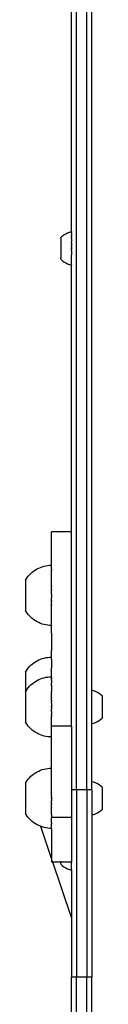
# Model space of a CAD drawing. Units: millimetres. Extents: x -5689 to 4724, y -5313 to 5850.
# Drawn here: x -327 to -281, y -743 to -155 of the extents above; entities that cross this region are included whole.
import ezdxf

# ---------------------------------------------------------------- set-up
doc = ezdxf.new("R2010")
doc.units = ezdxf.units.MM

msp = doc.modelspace()

# ---------------------------------------------------------------- linework, layer by layer
for p, q in [((-296.28, -615.16), (-296.28, 172.26)), ((-290.28, -615.16), (-290.28, 172.26)), ((-287.28, -555.53), (-287.28, 172.26)), ((-299.32, -281.49), (-299.3, -95.22)), ((-302.81, -282.8), (-301.69, -282.25)), ((-301.69, -282.25), (-300.53, -281.81)), ((-300.53, -281.81), (-299.32, -281.49)), ((-299.33, -281.6), (-299.32, -281.53)), ((-299.32, -281.63), (-299.33, -281.6)), ((-299.33, -281.74), (-299.32, -281.63)), ((-299.33, -281.74), (-299.32, -281.79)), ((-299.32, -281.79), (-299.33, -281.94)), ((-299.33, -281.94), (-299.32, -282.02)), ((-299.33, -282.21), (-299.32, -282.02)), ((-299.32, -282.3), (-299.33, -282.21)), ((-299.33, -282.53), (-299.32, -282.3)), ((-299.32, -281.49), (-299.32, -281.53)), ((-305.79, -285.03), (-304.87, -284.19)), ((-305.79, -285.1), (-305.79, -285.03)), ((-305.79, -285.32), (-305.79, -285.1)), ((-305.79, -285.32), (-305.78, -297.23)), ((-304.87, -284.19), (-303.87, -283.45)), ((-303.87, -283.45), (-302.81, -282.8)), ((-299.33, -282.53), (-299.32, -282.63)), ((-299.32, -282.63), (-299.33, -282.9)), ((-299.33, -282.9), (-299.32, -283.02)), ((-299.32, -283.02), (-299.33, -283.33)), ((-299.33, -283.33), (-299.32, -283.47)), ((-299.32, -283.47), (-299.33, -283.81)), ((-299.32, -283.96), (-299.33, -283.81)), ((-299.33, -284.34), (-299.32, -283.96)), ((-299.32, -284.5), (-299.33, -284.34)), ((-299.32, -284.5), (-299.33, -284.91)), ((-299.31, -285.08), (-299.33, -284.91)), ((-299.33, -285.52), (-299.31, -285.08)), ((-299.33, -285.52), (-299.31, -285.71)), ((-299.31, -285.71), (-299.33, -286.17)), ((-299.33, -286.17), (-299.31, -286.36)), ((-299.31, -286.36), (-299.32, -286.85)), ((-299.32, -286.85), (-299.31, -287.05)), ((-299.31, -287.05), (-299.32, -287.5)), ((-299.32, -287.5), (-299.28, -287.5)), ((-299.32, -287.5), (-299.32, -287.56)), ((-299.32, -287.73), (-299.32, -287.56)), ((-299.32, -287.73), (-299.31, -287.77)), ((-299.32, -287.85), (-299.31, -287.77)), ((-299.32, -288.22), (-299.32, -287.85)), ((-299.32, -288.29), (-299.32, -288.22)), ((-299.32, -288.29), (-299.31, -288.41)), ((-299.31, -288.51), (-299.32, -288.93)), ((-299.32, -289.04), (-299.32, -288.93)), ((-299.31, -289.17), (-299.32, -289.04)), ((-299.31, -289.27), (-299.32, -289.81)), ((-299.32, -289.81), (-299.31, -290.04)), ((-299.32, -290.59), (-299.31, -290.51)), ((-299.32, -290.59), (-299.31, -290.82)), ((-299.32, -291.38), (-299.31, -291.11)), ((-299.32, -291.38), (-299.31, -291.6)), ((-299.31, -291.6), (-299.32, -291.86)), ((-299.32, -292.16), (-299.32, -291.86)), ((-299.32, -292.16), (-299.31, -292.39)), ((-299.32, -292.94), (-299.31, -292.88)), ((-299.32, -292.94), (-299.3, -293.17)), ((-299.3, -293.17), (-299.32, -293.71)), ((-299.31, -293.8), (-299.32, -293.71)), ((-299.31, -294.04), (-299.32, -294.47)), ((-299.31, -288.41), (-299.31, -288.51)), ((-299.31, -289.17), (-299.31, -289.27)), ((-299.31, -290.04), (-299.31, -290.09)), ((-299.31, -290.51), (-299.31, -290.09)), ((-299.31, -290.82), (-299.31, -291.11)), ((-299.31, -292.39), (-299.31, -292.47)), ((-299.31, -292.88), (-299.31, -292.47)), ((-299.31, -293.8), (-299.3, -293.94)), ((-299.3, -293.94), (-299.31, -294.04)), ((-305.77, -297.45), (-305.78, -297.23)), ((-305.77, -297.8), (-305.77, -297.45)), ((-305.77, -297.8), (-305.77, -297.87)), ((-305.77, -297.94), (-305.77, -297.87)), ((-305.77, -297.96), (-305.77, -297.94)), ((-305.77, -297.96), (-304.85, -298.8)), ((-304.85, -298.8), (-303.85, -299.54)), ((-303.85, -299.54), (-302.79, -300.19)), ((-299.31, -294.57), (-299.32, -294.47)), ((-299.32, -295.21), (-299.31, -295.12)), ((-299.32, -295.21), (-299.3, -295.42)), ((-299.31, -294.57), (-299.3, -294.69)), ((-299.31, -294.75), (-299.3, -294.69)), ((-299.31, -294.75), (-299.31, -295.12)), ((-299.31, -295.12), (-299.31, -295.24)), ((-299.31, -295.24), (-299.3, -295.42)), ((-299.31, -295.47), (-299.3, -295.42)), ((-299.31, -295.93), (-299.31, -295.47)), ((-299.3, -296.13), (-299.31, -295.93)), ((-299.31, -296.62), (-299.3, -296.13)), ((-299.3, -296.81), (-299.31, -296.62)), ((-299.31, -297.28), (-299.3, -296.81)), ((-299.3, -297.46), (-299.31, -297.28)), ((-299.31, -297.9), (-299.3, -297.46)), ((-299.3, -298.07), (-299.31, -297.9)), ((-299.31, -298.48), (-299.3, -298.07)), ((-299.3, -298.64), (-299.31, -298.48)), ((-299.31, -299.02), (-299.3, -298.64)), ((-299.3, -299.17), (-299.31, -299.02)), ((-299.31, -299.51), (-299.3, -299.17)), ((-299.3, -299.65), (-299.31, -299.51)), ((-299.31, -299.96), (-299.3, -299.65)), ((-299.3, -300.08), (-299.31, -299.96)), ((-299.31, -300.35), (-299.3, -300.08)), ((-302.79, -300.19), (-301.67, -300.73)), ((-301.67, -300.73), (-300.5, -301.17)), ((-300.5, -301.17), (-299.3, -301.49)), ((-299.3, -300.45), (-299.31, -300.35)), ((-299.31, -300.68), (-299.3, -300.45)), ((-299.3, -300.77), (-299.31, -300.68)), ((-299.31, -300.96), (-299.3, -300.77)), ((-299.3, -301.04), (-299.31, -300.96)), ((-299.3, -301.19), (-299.3, -301.04)), ((-299.3, -301.24), (-299.3, -301.19)), ((-299.3, -301.35), (-299.3, -301.24)), ((-299.3, -301.38), (-299.3, -301.35)), ((-299.3, -301.38), (-299.3, -301.45)), ((-299.3, -301.49), (-299.3, -301.45)), ((-299.28, -460.84), (-299.3, -301.49)), ((-299.28, -460.84), (-311.28, -460.84)), ((-311.28, -480.19), (-311.28, -460.84)), ((-299.28, -576.99), (-299.28, -460.84)), ((-318.97, -482.56), (-317.93, -482.11)), ((-317.93, -482.11), (-316.87, -481.73)), ((-316.87, -481.73), (-315.78, -481.41)), ((-315.78, -481.41), (-314.68, -481.16)), ((-314.68, -481.16), (-313.56, -480.99)), ((-313.56, -480.99), (-312.44, -480.88)), ((-312.44, -480.88), (-311.31, -480.88)), ((-311.31, -480.85), (-311.28, -480.19)), ((-311.31, -480.85), (-311.31, -480.88)), ((-311.31, -480.89), (-311.31, -480.85)), ((-311.31, -481.46), (-311.31, -480.88)), ((-311.28, -481.54), (-311.31, -481.46)), ((-311.31, -481.48), (-311.31, -481.46)), ((-311.28, -481.54), (-311.31, -481.48)), ((-311.31, -482.17), (-311.28, -481.54)), ((-311.31, -483.15), (-311.31, -482.17)), ((-326.51, -489.2), (-325.87, -488.27)), ((-325.87, -488.27), (-325.18, -487.37)), ((-325.18, -487.37), (-324.43, -486.53)), ((-324.43, -486.53), (-323.63, -485.73)), ((-323.63, -485.73), (-322.78, -484.98)), ((-322.78, -484.98), (-321.89, -484.28)), ((-321.89, -484.28), (-320.95, -483.65)), ((-320.95, -483.65), (-319.98, -483.07)), ((-319.98, -483.07), (-318.97, -482.56)), ((-311.31, -483.15), (-311.28, -483.75)), ((-311.31, -484.38), (-311.28, -483.75)), ((-311.28, -485.19), (-311.31, -484.38)), ((-311.31, -485.83), (-311.28, -485.19)), ((-311.31, -487.49), (-311.31, -485.83)), ((-311.31, -487.49), (-311.28, -487.55)), ((-311.28, -489.09), (-311.28, -487.55)), ((-326.84, -489.76), (-326.51, -489.2)), ((-326.84, -489.76), (-326.84, -507.94)), ((-311.31, -489.33), (-311.28, -489.09)), ((-311.31, -491.32), (-311.31, -489.33)), ((-311.28, -493.03), (-311.31, -491.32)), ((-311.28, -493.33), (-311.31, -493.43)), ((-311.31, -493.43), (-311.28, -493.47)), ((-311.28, -493.33), (-311.28, -493.03)), ((-311.28, -495.36), (-311.28, -493.47)), ((-311.28, -495.36), (-311.31, -495.62)), ((-311.31, -495.62), (-311.28, -495.68)), ((-311.31, -497.87), (-311.28, -497.51)), ((-311.28, -498.23), (-311.31, -497.87)), ((-311.28, -498.62), (-311.31, -498.84)), ((-311.31, -498.84), (-311.28, -499.02)), ((-311.28, -499.8), (-311.31, -500.13)), ((-311.31, -500.13), (-311.28, -500.19)), ((-311.28, -497.51), (-311.28, -495.68)), ((-311.28, -498.23), (-311.28, -497.51)), ((-311.28, -498.23), (-311.28, -498.62)), ((-311.28, -499.02), (-311.28, -499.8)), ((-311.31, -502.37), (-311.28, -502.01)), ((-311.28, -502.67), (-311.31, -502.37)), ((-311.31, -504.55), (-311.28, -504.4)), ((-311.28, -504.7), (-311.31, -504.55)), ((-311.31, -506.65), (-311.28, -505)), ((-311.28, -502.01), (-311.28, -500.19)), ((-311.28, -502.01), (-311.28, -502.67)), ((-311.28, -504.4), (-311.28, -502.67)), ((-311.28, -504.4), (-311.28, -504.7)), ((-311.28, -505), (-311.28, -504.7)), ((-326.51, -508.5), (-326.84, -507.94)), ((-325.87, -509.44), (-326.51, -508.5)), ((-325.18, -510.33), (-325.87, -509.44)), ((-324.43, -511.18), (-325.18, -510.33)), ((-323.63, -511.98), (-324.43, -511.18)), ((-311.28, -506.68), (-311.31, -506.65)), ((-311.31, -508.62), (-311.28, -506.68)), ((-311.31, -510.44), (-311.31, -508.62)), ((-311.28, -511.49), (-311.31, -510.44)), ((-311.31, -512.07), (-311.28, -511.49)), ((-322.78, -512.73), (-323.63, -511.98)), ((-321.89, -513.42), (-322.78, -512.73)), ((-320.95, -514.06), (-321.89, -513.42)), ((-319.98, -514.63), (-320.95, -514.06)), ((-318.97, -515.15), (-319.98, -514.63)), ((-317.93, -515.6), (-318.97, -515.15)), ((-316.87, -515.98), (-317.93, -515.6)), ((-315.78, -516.3), (-316.87, -515.98)), ((-314.68, -516.54), (-315.78, -516.3)), ((-313.56, -516.72), (-314.68, -516.54)), ((-312.44, -516.83), (-313.56, -516.72)), ((-311.31, -516.82), (-312.44, -516.83)), ((-311.31, -516.32), (-311.31, -512.07)), ((-311.28, -516.42), (-311.31, -516.32)), ((-311.31, -516.7), (-311.28, -516.42)), ((-311.31, -516.7), (-311.31, -516.82)), ((-311.31, -516.85), (-311.31, -516.82)), ((-311.28, -521.45), (-311.31, -516.85)), ((-311.28, -521.45), (-311.28, -531.73)), ((-311.31, -535.76), (-311.28, -531.73)), ((-324.43, -541.43), (-323.63, -540.63)), ((-323.63, -540.63), (-322.78, -539.88)), ((-322.78, -539.88), (-321.89, -539.19)), ((-321.89, -539.19), (-320.95, -538.55)), ((-320.95, -538.55), (-319.98, -537.98)), ((-319.98, -537.98), (-318.97, -537.46)), ((-318.97, -537.46), (-317.93, -537.02)), ((-317.93, -537.02), (-316.87, -536.63)), ((-316.87, -536.63), (-315.78, -536.32)), ((-315.78, -536.32), (-314.68, -536.07)), ((-314.68, -536.07), (-313.56, -535.89)), ((-313.56, -535.89), (-312.44, -535.79)), ((-312.44, -535.79), (-311.31, -535.79)), ((-311.31, -535.76), (-311.31, -535.79)), ((-311.31, -535.79), (-311.31, -535.76)), ((-311.31, -536.39), (-311.31, -535.79)), ((-311.28, -536.93), (-311.31, -536.39)), ((-311.31, -537.08), (-311.28, -536.93)), ((-311.31, -537.08), (-311.31, -540.74)), ((-311.31, -540.74), (-311.28, -542.16)), ((-326.84, -544.67), (-326.51, -544.11)), ((-326.84, -544.67), (-326.84, -556.43)), ((-326.51, -544.11), (-325.87, -543.17)), ((-325.87, -543.17), (-325.18, -542.28)), ((-325.18, -542.28), (-324.43, -541.43)), ((-311.31, -542.4), (-311.28, -542.16)), ((-311.31, -546.23), (-311.31, -542.4)), ((-311.28, -547.33), (-311.31, -546.23)), ((-324.43, -553.19), (-323.63, -552.39)), ((-323.63, -552.39), (-322.78, -551.64)), ((-322.78, -551.64), (-321.89, -550.95)), ((-321.89, -550.95), (-320.95, -550.31)), ((-320.95, -550.31), (-319.98, -549.74)), ((-319.98, -549.74), (-318.97, -549.22)), ((-318.97, -549.22), (-317.93, -548.77)), ((-317.93, -548.77), (-316.87, -548.39)), ((-316.87, -548.39), (-315.78, -548.08)), ((-315.78, -548.08), (-314.68, -547.83)), ((-314.68, -547.83), (-313.56, -547.65)), ((-313.56, -547.65), (-312.44, -547.55)), ((-312.44, -547.55), (-311.31, -547.55)), ((-311.31, -547.52), (-311.28, -547.33)), ((-311.31, -547.55), (-311.31, -547.52)), ((-311.31, -547.55), (-311.31, -547.52)), ((-311.31, -547.55), (-311.28, -547.63)), ((-311.28, -547.63), (-311.31, -547.71)), ((-311.31, -547.71), (-311.28, -547.67)), ((-311.28, -547.74), (-311.31, -547.71)), ((-311.28, -548.08), (-311.31, -548.12)), ((-311.31, -548.15), (-311.31, -548.12)), ((-311.31, -548.15), (-311.28, -548.24)), ((-311.28, -548.24), (-311.31, -548.34)), ((-311.31, -548.34), (-311.28, -548.42)), ((-311.31, -548.84), (-311.28, -548.63)), ((-311.28, -548.86), (-311.31, -548.84)), ((-311.28, -549.66), (-311.31, -549.81)), ((-311.31, -549.81), (-311.28, -549.97)), ((-311.28, -550.29), (-311.31, -550.53)), ((-311.31, -550.53), (-311.28, -550.62)), ((-311.28, -550.97), (-311.31, -551.04)), ((-311.31, -551.04), (-311.28, -551.32)), ((-311.28, -552.45), (-311.31, -552.52)), ((-311.31, -552.77), (-311.28, -552.5)), ((-311.31, -552.52), (-311.31, -552.77)), ((-311.28, -552.84), (-311.31, -552.77)), ((-311.28, -547.63), (-311.28, -547.67)), ((-311.28, -547.67), (-311.28, -547.74)), ((-311.28, -548.08), (-311.28, -547.74)), ((-311.28, -548.42), (-311.28, -548.63)), ((-311.28, -548.63), (-311.28, -548.86)), ((-311.28, -549.66), (-311.28, -548.86)), ((-311.28, -549.97), (-311.28, -550.29)), ((-311.28, -550.62), (-311.28, -550.97)), ((-311.28, -552.45), (-311.28, -551.32)), ((-311.28, -552.5), (-311.28, -552.45)), ((-311.28, -552.84), (-311.28, -553.62)), ((-326.84, -556.43), (-326.51, -555.87)), ((-326.84, -556.43), (-326.84, -574.61)), ((-326.51, -555.87), (-325.87, -554.93)), ((-325.87, -554.93), (-325.18, -554.04)), ((-325.18, -554.04), (-324.43, -553.19)), ((-311.28, -553.62), (-311.31, -553.74)), ((-311.31, -553.74), (-311.28, -554.01)), ((-311.28, -554.01), (-311.31, -554.16)), ((-311.31, -554.16), (-311.28, -554.4)), ((-311.28, -554.79), (-311.31, -555.03)), ((-311.31, -555.03), (-311.28, -555.17)), ((-311.28, -555.92), (-311.31, -556)), ((-311.31, -556), (-311.28, -556.27)), ((-311.28, -557.86), (-311.31, -557.99)), ((-311.31, -557.99), (-311.28, -558.13)), ((-311.28, -554.4), (-311.28, -554.79)), ((-311.28, -555.17), (-311.28, -555.92)), ((-311.28, -557.86), (-311.28, -556.27)), ((-311.28, -559.42), (-311.28, -558.13)), ((-286.12, -555.84), (-287.28, -555.53)), ((-287.28, -575.51), (-287.28, -555.53)), ((-284.95, -556.28), (-286.12, -555.84)), ((-283.83, -556.82), (-284.95, -556.28)), ((-282.77, -557.47), (-283.83, -556.82)), ((-281.78, -558.21), (-282.77, -557.47)), ((-280.85, -559.05), (-281.78, -558.21)), ((-311.28, -559.42), (-311.31, -559.46)), ((-311.31, -559.46), (-311.28, -559.53)), ((-311.28, -559.97), (-311.31, -560.09)), ((-311.31, -560.09), (-311.28, -560.14)), ((-311.31, -561.54), (-311.28, -561.28)), ((-311.28, -561.87), (-311.31, -561.54)), ((-311.28, -562.18), (-311.31, -562.29)), ((-311.31, -562.29), (-311.28, -562.52)), ((-311.28, -563.22), (-311.31, -563.53)), ((-311.31, -563.53), (-311.28, -563.59)), ((-311.28, -564.35), (-311.31, -564.53)), ((-311.31, -564.53), (-311.28, -564.73)), ((-311.28, -559.97), (-311.28, -559.53)), ((-311.28, -561.28), (-311.28, -560.14)), ((-311.28, -561.28), (-311.28, -561.87)), ((-311.28, -561.87), (-311.28, -562.18)), ((-311.28, -563.22), (-311.28, -562.52)), ((-311.28, -563.59), (-311.28, -564.35)), ((-311.28, -564.73), (-311.28, -565.13)), ((-280.85, -571.98), (-280.85, -559.05)), ((-311.31, -565.5), (-311.28, -565.13)), ((-311.28, -565.91), (-311.31, -565.5)), ((-311.28, -566.69), (-311.31, -566.79)), ((-311.31, -566.98), (-311.31, -566.79)), ((-311.31, -566.98), (-311.28, -567.07)), ((-311.28, -568.17), (-311.31, -568.41)), ((-311.31, -568.41), (-311.28, -568.52)), ((-311.28, -568.85), (-311.31, -569.03)), ((-311.31, -569.03), (-311.28, -569.17)), ((-311.28, -569.47), (-311.31, -569.6)), ((-311.31, -569.6), (-311.28, -569.76)), ((-311.28, -570.51), (-311.31, -570.55)), ((-311.31, -570.55), (-311.28, -570.71)), ((-311.28, -565.13), (-311.28, -565.91)), ((-311.28, -565.91), (-311.28, -566.69)), ((-311.28, -568.17), (-311.28, -567.07)), ((-311.28, -568.52), (-311.28, -568.85)), ((-311.28, -569.17), (-311.28, -569.47)), ((-311.28, -570.51), (-311.28, -569.76)), ((-311.28, -570.71), (-311.28, -571.06)), ((-326.51, -575.17), (-326.84, -574.61)), ((-325.87, -576.1), (-326.51, -575.17)), ((-325.18, -577), (-325.87, -576.1)), ((-311.31, -571.22), (-311.28, -571.06)), ((-311.28, -571.31), (-311.31, -571.22)), ((-311.31, -571.61), (-311.28, -571.5)), ((-311.31, -571.76), (-311.31, -571.61)), ((-311.28, -572.34), (-311.31, -571.76)), ((-311.31, -573.31), (-311.28, -572.34)), ((-311.31, -575.29), (-311.31, -573.31)), ((-311.28, -576.99), (-311.31, -575.29)), ((-311.28, -571.06), (-311.28, -571.31)), ((-311.28, -571.5), (-311.28, -571.31)), ((-287.28, -575.51), (-286.12, -575.2)), ((-287.28, -610.14), (-287.28, -575.51)), ((-286.12, -575.2), (-284.95, -574.76)), ((-284.95, -574.76), (-283.83, -574.22)), ((-283.83, -574.22), (-282.77, -573.57)), ((-282.77, -573.57), (-281.78, -572.82)), ((-281.78, -572.82), (-280.85, -571.98)), ((-324.43, -577.85), (-325.18, -577)), ((-323.63, -578.65), (-324.43, -577.85)), ((-322.78, -579.39), (-323.63, -578.65)), ((-321.89, -580.09), (-322.78, -579.39)), ((-320.95, -580.72), (-321.89, -580.09)), ((-319.98, -581.3), (-320.95, -580.72)), ((-318.97, -581.81), (-319.98, -581.3)), ((-317.93, -582.26), (-318.97, -581.81)), ((-316.87, -582.64), (-317.93, -582.26)), ((-311.31, -577.1), (-311.28, -576.99)), ((-311.31, -583.48), (-311.31, -577.1)), ((-299.28, -576.99), (-311.28, -576.99)), ((-299.28, -576.99), (-299.28, -615.16)), ((-315.78, -582.96), (-316.87, -582.64)), ((-314.68, -583.21), (-315.78, -582.96)), ((-313.56, -583.38), (-314.68, -583.21)), ((-312.44, -583.49), (-313.56, -583.38)), ((-311.31, -583.48), (-312.44, -583.49)), ((-311.31, -602.15), (-311.31, -583.48)), ((-322.78, -606.25), (-321.89, -605.56)), ((-321.89, -605.56), (-320.95, -604.92)), ((-320.95, -604.92), (-319.98, -604.35)), ((-319.98, -604.35), (-318.97, -603.83)), ((-318.97, -603.83), (-317.93, -603.38)), ((-317.93, -603.38), (-316.87, -603)), ((-316.87, -603), (-315.78, -602.68)), ((-315.78, -602.68), (-314.68, -602.44)), ((-314.68, -602.44), (-313.56, -602.26)), ((-313.56, -602.26), (-312.44, -602.15)), ((-312.44, -602.15), (-311.31, -602.15)), ((-311.31, -602.16), (-311.31, -602.13)), ((-311.31, -612.6), (-311.31, -602.15)), ((-326.84, -611.04), (-326.51, -610.48)), ((-326.84, -611.04), (-326.84, -629.22)), ((-326.51, -610.48), (-325.87, -609.54)), ((-325.87, -609.54), (-325.18, -608.65)), ((-325.18, -608.65), (-324.43, -607.8)), ((-324.43, -607.8), (-323.63, -607)), ((-323.63, -607), (-322.78, -606.25)), ((-286.12, -610.45), (-287.28, -610.14)), ((-287.28, -615.16), (-287.28, -610.14)), ((-284.95, -610.88), (-286.12, -610.45)), ((-283.83, -611.43), (-284.95, -610.88)), ((-282.77, -612.08), (-283.83, -611.43)), ((-311.28, -614.14), (-311.31, -612.6)), ((-311.28, -614.58), (-311.31, -614.7)), ((-311.31, -614.7), (-311.28, -614.75)), ((-311.28, -616.79), (-311.31, -616.9)), ((-311.31, -616.9), (-311.28, -617.13)), ((-311.28, -614.58), (-311.28, -614.14)), ((-311.28, -616.79), (-311.28, -614.75)), ((-311.28, -618.96), (-311.28, -617.13)), ((-296.28, -615.16), (-299.28, -615.16)), ((-299.28, -615.16), (-299.28, -631.56)), ((-290.28, -615.16), (-296.28, -615.16)), ((-296.28, -615.16), (-296.28, -727.07)), ((-290.28, -615.16), (-290.28, -727.07)), ((-287.28, -615.16), (-290.28, -615.16)), ((-287.28, -615.16), (-287.28, -630.12)), ((-281.78, -612.82), (-282.77, -612.08)), ((-280.85, -613.66), (-281.78, -612.82)), ((-280.85, -626.59), (-280.85, -613.66)), ((-311.28, -618.96), (-311.31, -619.14)), ((-311.31, -619.14), (-311.28, -619.34)), ((-311.31, -620.11), (-311.28, -619.73)), ((-311.28, -620.52), (-311.31, -620.11)), ((-311.28, -621.3), (-311.31, -621.4)), ((-311.31, -621.4), (-311.28, -621.68)), ((-311.28, -623.46), (-311.31, -623.64)), ((-311.31, -623.64), (-311.28, -623.78)), ((-311.28, -619.34), (-311.28, -619.73)), ((-311.28, -619.73), (-311.28, -620.52)), ((-311.28, -620.52), (-311.28, -621.3)), ((-311.28, -623.46), (-311.28, -621.68)), ((-326.51, -629.78), (-326.84, -629.22)), ((-311.31, -625.83), (-311.28, -625.67)), ((-311.28, -625.92), (-311.31, -625.83)), ((-311.31, -627.92), (-311.28, -626.11)), ((-311.31, -629.89), (-311.31, -627.92)), ((-311.28, -625.67), (-311.28, -623.78)), ((-311.28, -625.67), (-311.28, -625.92)), ((-311.28, -626.11), (-311.28, -625.92)), ((-286.12, -629.8), (-284.95, -629.37)), ((-284.95, -629.37), (-283.83, -628.83)), ((-283.83, -628.83), (-282.77, -628.18)), ((-282.77, -628.18), (-281.78, -627.43)), ((-281.78, -627.43), (-280.85, -626.59)), ((-325.87, -630.71), (-326.51, -629.78)), ((-325.18, -631.61), (-325.87, -630.71)), ((-324.43, -632.45), (-325.18, -631.61)), ((-323.63, -633.25), (-324.43, -632.45)), ((-322.78, -634), (-323.63, -633.25)), ((-321.89, -634.7), (-322.78, -634)), ((-320.95, -635.33), (-321.89, -634.7)), ((-319.98, -635.91), (-320.95, -635.33)), ((-311.31, -629.89), (-311.28, -631.56)), ((-311.31, -631.71), (-311.28, -631.6)), ((-311.31, -634.77), (-311.31, -631.71)), ((-311.31, -634.77), (-311.28, -635.36)), ((-311.31, -635.97), (-311.28, -635.36)), ((-311.28, -631.56), (-311.28, -631.6)), ((-299.28, -631.56), (-311.28, -631.56)), ((-299.28, -631.6), (-311.28, -631.6)), ((-299.28, -631.56), (-299.28, -631.6)), ((-299.28, -631.6), (-299.28, -656.93)), ((-287.28, -630.12), (-286.12, -629.8)), ((-287.28, -630.12), (-287.28, -727.07)), ((-318.97, -636.42), (-319.98, -635.91)), ((-317.93, -636.87), (-318.97, -636.42)), ((-317.93, -636.42), (-317.95, -636.37)), ((-316.87, -637.25), (-317.93, -636.87)), ((-311.28, -656.01), (-317.76, -636.92)), ((-315.78, -637.57), (-316.87, -637.25)), ((-314.68, -637.82), (-315.78, -637.57)), ((-313.56, -637.99), (-314.68, -637.82)), ((-312.44, -638.1), (-313.56, -637.99)), ((-311.31, -638.09), (-312.44, -638.1)), ((-311.31, -638.09), (-311.31, -635.97)), ((-311.31, -638.13), (-311.31, -638.09)), ((-311.31, -638.13), (-311.28, -638.92)), ((-311.28, -638.92), (-311.28, -658.29)), ((-305.78, -658.29), (-311.28, -658.29)), ((-299.28, -691.36), (-310.7, -657.73)), ((-305.78, -657.73), (-305.78, -658.29)), ((-299.31, -658.29), (-305.78, -658.29)), ((-305.78, -658.76), (-305.78, -658.29)), ((-305.77, -658.98), (-305.78, -658.76)), ((-305.77, -659.34), (-305.77, -658.98)), ((-299.28, -656.93), (-299.31, -657.73)), ((-299.31, -658.15), (-299.31, -657.73)), ((-299.28, -657.73), (-299.31, -658.15)), ((-299.31, -658.15), (-299.28, -658.18)), ((-299.31, -658.29), (-299.28, -658.18)), ((-299.31, -658.29), (-299.3, -658.35)), ((-299.28, -658.29), (-299.31, -658.29)), ((-299.31, -658.81), (-299.3, -658.35)), ((-299.3, -659), (-299.31, -658.81)), ((-299.28, -656.93), (-299.28, -657.73)), ((-299.28, -658.18), (-299.28, -658.29)), ((-305.77, -659.34), (-305.77, -659.41)), ((-305.77, -659.47), (-305.77, -659.41)), ((-305.77, -659.5), (-305.77, -659.47)), ((-305.77, -659.5), (-304.85, -660.34)), ((-304.85, -660.34), (-303.85, -661.08)), ((-303.85, -661.08), (-302.79, -661.73)), ((-302.79, -661.73), (-301.67, -662.27)), ((-301.67, -662.27), (-300.5, -662.7)), ((-300.5, -662.7), (-299.3, -663.03)), ((-299.31, -659.43), (-299.3, -659)), ((-299.3, -659.61), (-299.31, -659.43)), ((-299.31, -660.02), (-299.3, -659.61)), ((-299.3, -660.18), (-299.31, -660.02)), ((-299.31, -660.56), (-299.3, -660.18)), ((-299.3, -660.7), (-299.31, -660.56)), ((-299.31, -661.05), (-299.3, -660.7)), ((-299.3, -661.18), (-299.31, -661.05)), ((-299.31, -661.49), (-299.3, -661.18)), ((-299.3, -661.61), (-299.31, -661.49)), ((-299.31, -661.88), (-299.3, -661.61)), ((-299.3, -661.99), (-299.31, -661.88)), ((-299.31, -662.22), (-299.3, -661.99)), ((-299.3, -662.31), (-299.31, -662.22)), ((-299.31, -662.5), (-299.3, -662.31)), ((-299.3, -662.57), (-299.31, -662.5)), ((-299.3, -662.72), (-299.3, -662.57)), ((-299.3, -662.78), (-299.3, -662.72)), ((-299.3, -662.89), (-299.3, -662.78)), ((-299.3, -662.92), (-299.3, -662.89)), ((-299.3, -662.92), (-299.3, -662.99)), ((-299.3, -663.03), (-299.3, -662.99)), ((-299.3, -663.03), (-299.28, -727.07)), ((-296.28, -727.07), (-299.28, -727.07)), ((-299.28, -816.78), (-299.28, -727.07)), ((-290.28, -727.07), (-296.28, -727.07)), ((-296.28, -816.78), (-296.28, -727.07)), ((-287.28, -727.07), (-290.28, -727.07)), ((-290.28, -816.78), (-290.28, -727.07)), ((-287.28, -816.78), (-287.28, -727.07))]:
    msp.add_line(p, q)

doc.saveas('drawing.dxf')
